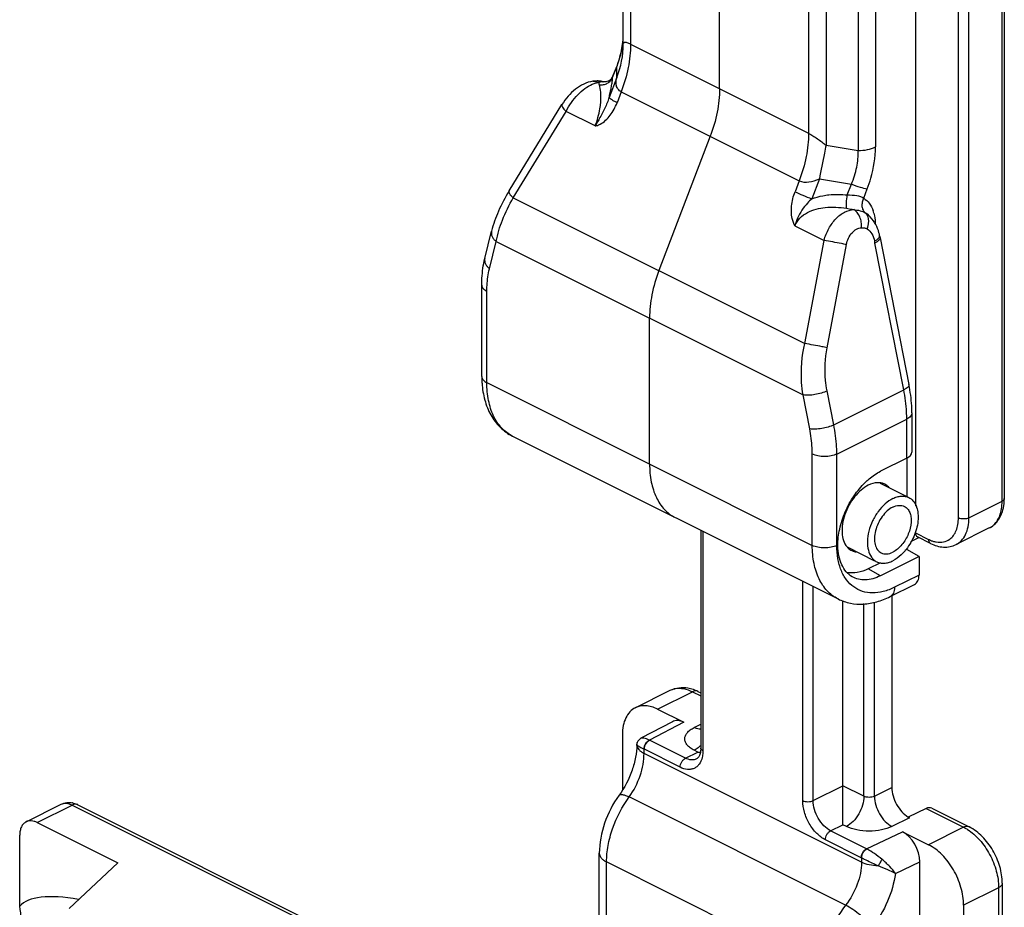
# Model space of a CAD drawing. Units: millimetres. Extents: x 367 to 961, y 36 to 456.
# Drawn here: x 472 to 511, y 298 to 334 of the extents above; entities that cross this region are included whole.
import ezdxf

# ---------------------------------------------------------------- set-up
doc = ezdxf.new("R2010")
doc.units = ezdxf.units.MM
doc.header["$LTSCALE"] = 23.1
doc.layers.get('0').update_dxf_attribs({"linetype": 'CONTINUOUS'})

msp = doc.modelspace()

# ---------------------------------------------------------------- linework, layer by layer
at = {"color": 7, "linetype": 'Continuous'}
for p, q in [((496.042, 333.255), (496.042, 382.228)), ((499.931, 331.443), (499.931, 378.923)), ((507.851, 370.564), (507.851, 314.571)), ((511.439, 367.642), (511.439, 314.883)), ((495.62, 331.948), (495.773, 332.347)), ((495.773, 332.347), (495.773, 332.347)), ((494.808, 331.744), (494.809, 331.745)), ((495.232, 331.724), (495.232, 331.724)), ((491.424, 327.315), (493.562, 330.804)), ((499.552, 329.522), (497.482, 324.094)), ((505.874, 326.397), (505.875, 326.396)), ((490.445, 324.586), (490.716, 325.688)), ((506.401, 325.503), (506.401, 325.503)), ((506.416, 325.424), (507.585, 319.496)), ((490.322, 319.814), (490.322, 323.507)), ((497.103, 316.279), (497.103, 322.172)), ((507.702, 318.345), (507.702, 316.753)), ((491.566, 317.403), (504.718, 310.827)), ((507.497, 316.515), (506.436, 315.985)), ((507.497, 316.515), (507.497, 314.966)), ((506.423, 315.502), (507.58, 314.924)), ((499.171, 313.601), (499.171, 304.801)), ((510.831, 313.695), (509.488, 313.023)), ((507.667, 313.147), (507.987, 313.307)), ((508.459, 313.071), (507.929, 313.337)), ((505.083, 312.93), (506.198, 312.373)), ((507.497, 312.822), (507.42, 312.783)), ((507.992, 312.542), (507.497, 312.822)), ((507.992, 312.542), (506.436, 311.765)), ((507.992, 312.542), (507.992, 311.795)), ((506.432, 312.289), (505.941, 312.044)), ((506.82, 310.921), (507.81, 311.416)), ((506.896, 310.959), (506.896, 303.21)), ((504.916, 303.28), (504.916, 310.767)), ((496.526, 306.431), (497.941, 307.138)), ((499.059, 307.095), (499.171, 307.039)), ((497.421, 306.374), (498.482, 305.844)), ((498.027, 305.868), (496.751, 305.196)), ((496.007, 305.349), (496.007, 303.105)), ((496.603, 305.021), (496.604, 305.026)), ((504.916, 301.707), (504.916, 303.28)), ((471.907, 301.822), (473.321, 302.53)), ((473.992, 302.515), (487.215, 295.904)), ((508.278, 302.36), (507.553, 302.015)), ((508.508, 302.371), (510.019, 301.615)), ((472.354, 301.794), (475.607, 300.168)), ((507.553, 302.015), (507.603, 301.99)), ((471.647, 298.416), (471.647, 301.282)), ((507.32, 301.424), (508.381, 300.894)), ((495.072, 296.135), (495.072, 300.553)), ((475.607, 300.168), (473.643, 298.321)), ((508.027, 283.016), (508.027, 300.205)), ((511.356, 299.339), (511.356, 284.794)), ((509.795, 298.455), (509.795, 283.865))]:
    msp.add_line(p, q, dxfattribs=at)
at = {"color": 9, "linetype": 'Continuous'}
for p, q in [((496.335, 380.722), (496.335, 333.241)), ((505.527, 377.486), (505.527, 328.947)), ((506.234, 377.375), (506.234, 329.093)), ((503.527, 377.125), (503.527, 329.645)), ((504.234, 376.979), (504.234, 329.159)), ((511.351, 314.777), (511.351, 367.536)), ((509.583, 314.105), (509.583, 366.865)), ((510.007, 314.105), (510.007, 366.865)), ((496.335, 333.241), (503.527, 329.645)), ((495.607, 331.894), (495.774, 332.33)), ((495.774, 332.33), (495.773, 332.347)), ((495.774, 331.896), (495.774, 332.33)), ((495.774, 331.896), (495.467, 331.092)), ((495.607, 331.894), (495.62, 331.948)), ((494.809, 331.745), (495.064, 331.705)), ((495.956, 331.32), (495.788, 330.879)), ((495.956, 331.32), (503.148, 327.723)), ((491.592, 327.039), (493.73, 330.527)), ((494.906, 329.939), (493.73, 330.527)), ((504.234, 329.159), (505.527, 328.947)), ((503.148, 327.723), (502.98, 327.283)), ((503.966, 327.8), (503.66, 326.996)), ((503.966, 327.8), (505.259, 327.588)), ((505.093, 327.151), (505.259, 327.588)), ((505.756, 327.017), (505.899, 327.395)), ((491.592, 327.039), (503.371, 321.149)), ((505.821, 326.433), (505.874, 326.397)), ((502.977, 325.904), (504.153, 325.316)), ((490.63, 324.171), (490.901, 325.273)), ((490.901, 325.273), (503.304, 319.072)), ((503.371, 321.149), (504.153, 325.316)), ((504.277, 320.978), (505.06, 325.145)), ((507.377, 319.278), (506.207, 325.207)), ((490.527, 319.567), (490.527, 323.259)), ((490.527, 319.567), (503.679, 312.991)), ((504.548, 317.864), (504.277, 319.237)), ((504.548, 317.864), (507.377, 319.278)), ((503.575, 317.699), (503.304, 319.072)), ((504.669, 316.683), (507.497, 318.097)), ((507.497, 316.515), (507.497, 318.097)), ((503.679, 312.991), (503.679, 316.683)), ((504.669, 312.991), (504.669, 316.683)), ((510.007, 314.105), (511.351, 314.777)), ((499.259, 313.557), (499.259, 304.694)), ((507.851, 313.499), (508.381, 313.234)), ((506.436, 311.765), (505.941, 312.044)), ((507.992, 311.795), (507.002, 311.3)), ((503.29, 302.679), (503.29, 311.542)), ((503.714, 302.679), (503.714, 311.329)), ((505.765, 302.856), (505.765, 310.65)), ((506.189, 302.856), (506.189, 310.704)), ((497.421, 306.374), (498.835, 307.081)), ((498.835, 307.081), (499.171, 306.913)), ((498.482, 305.844), (497.105, 305.118)), ((498.906, 305.632), (499.171, 305.764)), ((496.587, 304.921), (496.603, 305.021)), ((496.587, 304.921), (496.587, 304.925)), ((498.552, 304.394), (497.105, 305.118)), ((496.879, 304.585), (496.879, 304.758)), ((505.67, 300.19), (496.879, 304.585)), ((498.34, 304.028), (496.892, 304.752)), ((498.552, 304.394), (499.047, 304.642)), ((499.047, 304.642), (498.906, 304.712)), ((503.714, 302.679), (504.916, 303.28)), ((505.765, 302.856), (504.916, 303.28)), ((505.023, 298.456), (496.282, 302.827)), ((506.189, 302.856), (506.896, 303.21)), ((472.354, 301.794), (473.768, 302.501)), ((473.768, 302.501), (486.991, 295.89)), ((508.278, 302.36), (509.795, 301.601)), ((504.421, 301.46), (504.916, 301.707)), ((505.058, 301.636), (504.916, 301.707)), ((507.603, 301.99), (506.896, 301.636)), ((505.869, 300.736), (504.421, 301.46)), ((505.869, 300.736), (507.32, 301.424)), ((509.795, 301.601), (508.381, 300.894)), ((505.657, 300.37), (504.209, 301.094)), ((495.365, 296.29), (495.365, 300.2)), ((504.073, 295.845), (495.365, 300.2)), ((505.67, 300.363), (505.67, 300.19)), ((507.035, 299.734), (508.027, 300.205)), ((511.209, 299.162), (509.795, 298.455)), ((511.209, 299.162), (511.209, 284.617))]:
    msp.add_line(p, q, dxfattribs=at)
for centre, radius, start, end in [((492.452, 333.257), 3.589, 337.7214, 359.9666), ((492.515, 333.723), 3.528, 352.2966, 353.1214), ((491.195, 334.048), 4.89, 339.4352, 339.6209), ((504.862, 326.068), 1.353, 14.8113, 19.4408), ((526.688, 329.241), 20.874, 190.9131, 191.1416), ((510.489, 314.377), 0.763, 296.6147, 309.3353), ((508.848, 313.768), 0.652, 305.9335, 306.993), ((496.753, 304.403), 0.797, 63.7885, 65.2743), ((498.292, 305.79), 1.245, 311.9285, 315.0749), ((496.644, 304.256), 0.554, 63.4302, 64.9184), ((473.908, 302.348), 0.188, 63.401, 70.0978), ((505.498, 300.007), 0.818, 61.6159, 63.0686), ((505.399, 299.855), 0.576, 61.9798, 63.4303)]:
    msp.add_arc(centre, radius, start, end, dxfattribs=at)
at = {"color": 7, "linetype": 'Continuous'}
for centre, radius, start, end in [((492.642, 333.721), 3.402, 352.2829, 353.3325), ((495.306, 332.068), 0.336, 324.6167, 339.0635), ((504.979, 325.288), 1.43, 27.9435, 34.9867), ((526.506, 329.386), 20.477, 190.9288, 191.154), ((494.339, 319.813), 4.018, 179.9752, 183.8836), ((509.418, 314.882), 2.021, 356.6845, 0.0184), ((505.875, 314.096), 2.038, 317.4565, 321.6082), ((496.896, 304.923), 0.31, 161.5371, 179.7334), ((496.893, 304.925), 0.306, 117.4532, 160.6562), ((499.047, 306.947), 2.306, 269.9985, 272.6528), ((473.628, 301.816), 0.787, 76.3452, 78.906)]:
    msp.add_arc(centre, radius, start, end, dxfattribs=at)
for centre, major_axis, ratio, start_param, end_param in [((507.002, 316.731), (0.7, 0.029), 0.467291, -0.804589, -0.019191), ((498.482, 304.978), (-0.448, 0.894), 0.612414, -0.685089, 0.012832), ((508.278, 301.927), (0.233, 0.442), 0.62823, 0.013589, 0.698309), ((507.32, 300.558), (-0.448, 0.894), 0.612414, -2.255885, -0.685089), ((479.203, 294.039), (7.647, -4.25), 0.280214, 2.457646, 3.078414), ((469.336, 296.662), (1.584, 2.851), 0.616547, -1.05487, -0.619529)]:
    msp.add_ellipse(centre, major_axis=major_axis, ratio=ratio, start_param=start_param, end_param=end_param, dxfattribs=at)
at = {"color": 9, "linetype": 'Continuous'}
for points, knots in [([(496.018, 333.3), (496.022, 333.333), (496.036, 333.462), (496.042, 333.592), (496.042, 333.689)], [0, 0, 0, 0, 0.257162, 1, 1, 1, 1]), ([(495.78, 332.345), (495.807, 332.42), (495.909, 332.715), (495.98, 333.02), (496.011, 333.25)], [0, 0, 0, 0, 0.257056, 1, 1, 1, 1]), ([(496.335, 333.241), (496.335, 332.925), (496.262, 332.268), (496.077, 331.636), (495.956, 331.32)], [0, 0, 0, 0, 0.482928, 1, 1, 1, 1]), ([(496.335, 333.241), (496.29, 333.264), (496.228, 333.292), (496.149, 333.312), (496.102, 333.318), (496.051, 333.306), (496.042, 333.27), (496.042, 333.255)], [0, 0, 0, 0, 0.441427, 0.597898, 0.715785, 0.868274, 1, 1, 1, 1]), ([(495.586, 331.675), (495.589, 331.695), (495.598, 331.768), (495.605, 331.841), (495.607, 331.894)], [0, 0, 0, 0, 0.277215, 1, 1, 1, 1]), ([(495.956, 331.32), (495.906, 331.344), (495.818, 331.414), (495.751, 331.567), (495.741, 331.732), (495.76, 331.841), (495.774, 331.896)], [0, 0, 0, 0, 0.253991, 0.493992, 0.740411, 1, 1, 1, 1]), ([(493.73, 330.527), (493.853, 330.772), (494.087, 331.109), (494.472, 331.454), (494.682, 331.582), (494.787, 331.627)], [0, 0, 0, 0, 0.530007, 0.778879, 1, 1, 1, 1]), ([(494.787, 331.627), (494.81, 331.638), (494.9, 331.673), (494.994, 331.697), (495.064, 331.705)], [0, 0, 0, 0, 0.26773, 1, 1, 1, 1]), ([(495.073, 331.605), (495.07, 331.615), (495.061, 331.647), (495.058, 331.682), (495.064, 331.705)], [0, 0, 0, 0, 0.290654, 1, 1, 1, 1]), ([(495.064, 331.705), (495.083, 331.715), (495.124, 331.732), (495.17, 331.734), (495.192, 331.732)], [0, 0, 0, 0, 0.48705, 1, 1, 1, 1]), ([(495.073, 331.605), (495.128, 331.597), (495.24, 331.6), (495.347, 331.636), (495.395, 331.663)], [0, 0, 0, 0, 0.502709, 1, 1, 1, 1]), ([(495.136, 331.181), (495.135, 331.223), (495.127, 331.365), (495.103, 331.508), (495.073, 331.605)], [0, 0, 0, 0, 0.288543, 1, 1, 1, 1]), ([(495.539, 331.406), (495.544, 331.43), (495.561, 331.519), (495.576, 331.61), (495.586, 331.675)], [0, 0, 0, 0, 0.271404, 1, 1, 1, 1]), ([(494.906, 329.939), (494.992, 330.164), (495.103, 330.575), (495.141, 330.999), (495.136, 331.181)], [0, 0, 0, 0, 0.568901, 1, 1, 1, 1]), ([(495.467, 331.092), (495.42, 330.942), (495.3, 330.646), (495.147, 330.366), (495.068, 330.225)], [0, 0, 0, 0, 0.491658, 1, 1, 1, 1]), ([(495.467, 331.092), (495.474, 331.12), (495.5, 331.224), (495.523, 331.329), (495.539, 331.406)], [0, 0, 0, 0, 0.267505, 1, 1, 1, 1]), ([(495.788, 330.879), (495.745, 330.9), (495.669, 330.94), (495.572, 330.998), (495.506, 331.045), (495.473, 331.077), (495.467, 331.092)], [0, 0, 0, 0, 0.367535, 0.662229, 0.873991, 1, 1, 1, 1]), ([(493.562, 330.804), (493.543, 330.772), (493.58, 330.691), (493.646, 330.609), (493.7, 330.555), (493.73, 330.527)], [0, 0, 0, 0, 0.336565, 0.629785, 1, 1, 1, 1]), ([(495.109, 330.013), (495.267, 330.097), (495.544, 330.365), (495.719, 330.698), (495.788, 330.879)], [0, 0, 0, 0, 0.480018, 1, 1, 1, 1]), ([(495.068, 330.225), (495.055, 330.201), (495.001, 330.106), (494.947, 330.011), (494.906, 329.939)], [0, 0, 0, 0, 0.252211, 1, 1, 1, 1]), ([(494.906, 329.939), (494.924, 329.943), (494.994, 329.96), (495.061, 329.987), (495.109, 330.013)], [0, 0, 0, 0, 0.245079, 1, 1, 1, 1]), ([(503.527, 329.645), (503.527, 329.328), (503.455, 328.672), (503.269, 328.04), (503.148, 327.723)], [0, 0, 0, 0, 0.482928, 1, 1, 1, 1]), ([(503.527, 329.645), (503.586, 329.615), (503.708, 329.545), (503.946, 329.386), (504.121, 329.251), (504.234, 329.159)], [0, 0, 0, 0, 0.231105, 0.488689, 1, 1, 1, 1]), ([(504.234, 329.159), (504.211, 329.052), (504.115, 328.6), (504.028, 328.147), (503.966, 327.8)], [0, 0, 0, 0, 0.237137, 1, 1, 1, 1]), ([(505.527, 328.947), (505.655, 328.947), (505.898, 328.969), (506.132, 329.042), (506.234, 329.093)], [0, 0, 0, 0, 0.529264, 1, 1, 1, 1]), ([(505.899, 327.395), (505.953, 327.536), (506.139, 328.085), (506.234, 328.666), (506.234, 329.093)], [0, 0, 0, 0, 0.262185, 1, 1, 1, 1]), ([(505.259, 327.588), (505.355, 327.809), (505.501, 328.254), (505.538, 328.723), (505.527, 328.947)], [0, 0, 0, 0, 0.517538, 1, 1, 1, 1]), ([(503.148, 327.723), (503.266, 327.665), (503.565, 327.656), (503.83, 327.742), (503.966, 327.8)], [0, 0, 0, 0, 0.4708, 1, 1, 1, 1]), ([(505.259, 327.588), (505.376, 327.546), (505.587, 327.474), (505.802, 327.415), (505.899, 327.395)], [0, 0, 0, 0, 0.554755, 1, 1, 1, 1]), ([(491.424, 327.315), (491.405, 327.283), (491.442, 327.202), (491.508, 327.12), (491.562, 327.066), (491.592, 327.039)], [0, 0, 0, 0, 0.336565, 0.629785, 1, 1, 1, 1]), ([(502.887, 326.124), (502.834, 326.31), (502.815, 326.712), (502.909, 327.097), (502.98, 327.283)], [0, 0, 0, 0, 0.493217, 1, 1, 1, 1]), ([(502.98, 327.283), (503.084, 327.231), (503.309, 327.13), (503.538, 327.04), (503.66, 326.996)], [0, 0, 0, 0, 0.472685, 1, 1, 1, 1]), ([(504.107, 327.121), (504.188, 327.137), (504.514, 327.184), (504.847, 327.179), (505.093, 327.151)], [0, 0, 0, 0, 0.250523, 1, 1, 1, 1]), ([(505.058, 326.612), (505.055, 326.641), (505.055, 326.714), (505.064, 326.894), (505.079, 327.044), (505.093, 327.151)], [0, 0, 0, 0, 0.162828, 0.402106, 1, 1, 1, 1]), ([(505.093, 327.151), (505.221, 327.151), (505.446, 327.148), (505.679, 327.082), (505.756, 327.017)], [0, 0, 0, 0, 0.56147, 1, 1, 1, 1]), ([(490.901, 325.273), (490.959, 325.568), (491.149, 326.177), (491.427, 326.748), (491.592, 327.039)], [0, 0, 0, 0, 0.473345, 1, 1, 1, 1]), ([(503.66, 326.996), (503.599, 326.942), (503.367, 326.715), (503.181, 326.44), (503.082, 326.218)], [0, 0, 0, 0, 0.250725, 1, 1, 1, 1]), ([(505.756, 327.017), (505.728, 326.966), (505.688, 326.858), (505.677, 326.692), (505.719, 326.541), (505.784, 326.462), (505.821, 326.433)], [0, 0, 0, 0, 0.274632, 0.535404, 0.776144, 1, 1, 1, 1]), ([(505.756, 327.017), (505.842, 326.965), (506.003, 326.817), (506.1, 326.624), (506.137, 326.519)], [0, 0, 0, 0, 0.476152, 1, 1, 1, 1]), ([(502.977, 325.904), (503.022, 326.021), (503.164, 326.236), (503.475, 326.457), (503.83, 326.591), (504.079, 326.634), (504.204, 326.647)], [0, 0, 0, 0, 0.249017, 0.498644, 0.749027, 1, 1, 1, 1]), ([(504.153, 325.316), (504.199, 325.482), (504.324, 325.796), (504.607, 326.192), (504.953, 326.47), (505.225, 326.554), (505.352, 326.561)], [0, 0, 0, 0, 0.281936, 0.549856, 0.790253, 1, 1, 1, 1]), ([(505.06, 326.612), (505.133, 326.6), (505.231, 326.583), (505.328, 326.565), (505.352, 326.561)], [0, 0, 0, 0, 0.752077, 1, 1, 1, 1]), ([(505.352, 326.561), (505.44, 326.551), (505.601, 326.527), (505.757, 326.472), (505.821, 326.433)], [0, 0, 0, 0, 0.543331, 1, 1, 1, 1]), ([(505.668, 325.825), (505.673, 325.901), (505.666, 326.054), (505.593, 326.322), (505.463, 326.499), (505.352, 326.561)], [0, 0, 0, 0, 0.276453, 0.544129, 1, 1, 1, 1]), ([(505.932, 326.27), (505.928, 326.281), (505.91, 326.325), (505.885, 326.366), (505.862, 326.393)], [0, 0, 0, 0, 0.260287, 1, 1, 1, 1]), ([(506.169, 326.414), (506.179, 326.379), (506.212, 326.231), (506.224, 326.079), (506.224, 325.964)], [0, 0, 0, 0, 0.238188, 1, 1, 1, 1]), ([(502.977, 325.904), (502.968, 325.921), (502.931, 325.991), (502.903, 326.066), (502.887, 326.124)], [0, 0, 0, 0, 0.244522, 1, 1, 1, 1]), ([(505.896, 325.78), (505.913, 325.822), (505.964, 325.979), (505.971, 326.157), (505.932, 326.27)], [0, 0, 0, 0, 0.276045, 1, 1, 1, 1]), ([(490.716, 325.687), (490.708, 325.654), (490.704, 325.58), (490.736, 325.47), (490.804, 325.364), (490.866, 325.302), (490.901, 325.273)], [0, 0, 0, 0, 0.219058, 0.453448, 0.713341, 1, 1, 1, 1]), ([(505.06, 325.145), (505.077, 325.235), (505.13, 325.407), (505.268, 325.626), (505.451, 325.78), (505.598, 325.823), (505.668, 325.825)], [0, 0, 0, 0, 0.281487, 0.547023, 0.786163, 1, 1, 1, 1]), ([(505.668, 325.825), (505.707, 325.826), (505.786, 325.826), (505.863, 325.801), (505.896, 325.78)], [0, 0, 0, 0, 0.50002, 1, 1, 1, 1]), ([(505.896, 325.78), (505.973, 325.731), (506.108, 325.579), (506.172, 325.39), (506.191, 325.289)], [0, 0, 0, 0, 0.467986, 1, 1, 1, 1]), ([(506.391, 325.446), (506.393, 325.451), (506.401, 325.469), (506.403, 325.489), (506.401, 325.503)], [0, 0, 0, 0, 0.27523, 1, 1, 1, 1]), ([(505.06, 325.145), (504.992, 325.159), (504.69, 325.218), (504.388, 325.275), (504.153, 325.316)], [0, 0, 0, 0, 0.226562, 1, 1, 1, 1]), ([(506.191, 325.289), (506.237, 325.311), (506.311, 325.353), (506.375, 325.415), (506.391, 325.446)], [0, 0, 0, 0, 0.58737, 1, 1, 1, 1]), ([(506.36, 325.308), (506.351, 325.299), (506.304, 325.259), (506.25, 325.228), (506.207, 325.207)], [0, 0, 0, 0, 0.214989, 1, 1, 1, 1]), ([(506.417, 325.406), (506.417, 325.398), (506.409, 325.36), (506.383, 325.329), (506.36, 325.308)], [0, 0, 0, 0, 0.206978, 1, 1, 1, 1]), ([(490.445, 324.586), (490.437, 324.552), (490.433, 324.478), (490.466, 324.368), (490.533, 324.262), (490.595, 324.2), (490.63, 324.171)], [0, 0, 0, 0, 0.219196, 0.453494, 0.71303, 1, 1, 1, 1]), ([(490.527, 323.259), (490.527, 323.339), (490.535, 323.645), (490.576, 323.951), (490.63, 324.171)], [0, 0, 0, 0, 0.261543, 1, 1, 1, 1]), ([(490.322, 323.507), (490.322, 323.483), (490.332, 323.434), (490.375, 323.367), (490.441, 323.307), (490.496, 323.274), (490.527, 323.259)], [0, 0, 0, 0, 0.206542, 0.434451, 0.697709, 1, 1, 1, 1]), ([(503.304, 319.072), (503.277, 319.238), (503.199, 319.93), (503.258, 320.635), (503.371, 321.149)], [0, 0, 0, 0, 0.243191, 1, 1, 1, 1]), ([(504.277, 320.978), (504.209, 320.992), (503.907, 321.052), (503.605, 321.108), (503.371, 321.149)], [0, 0, 0, 0, 0.226562, 1, 1, 1, 1]), ([(504.277, 319.237), (504.25, 319.377), (504.167, 319.954), (504.196, 320.546), (504.277, 320.978)], [0, 0, 0, 0, 0.244381, 1, 1, 1, 1]), ([(490.322, 319.814), (490.322, 319.791), (490.332, 319.742), (490.375, 319.675), (490.441, 319.615), (490.496, 319.582), (490.527, 319.567)], [0, 0, 0, 0, 0.206542, 0.434451, 0.697709, 1, 1, 1, 1]), ([(491.566, 317.403), (491.403, 317.485), (491.094, 317.72), (490.764, 318.227), (490.566, 318.86), (490.527, 319.324), (490.527, 319.567)], [0, 0, 0, 0, 0.217154, 0.450413, 0.71026, 1, 1, 1, 1]), ([(504.277, 319.237), (504.205, 319.201), (504.044, 319.14), (503.791, 319.081), (503.54, 319.054), (503.377, 319.059), (503.304, 319.072)], [0, 0, 0, 0, 0.242805, 0.514635, 0.778738, 1, 1, 1, 1]), ([(507.585, 319.496), (507.593, 319.458), (507.549, 319.389), (507.468, 319.328), (507.409, 319.295), (507.377, 319.278)], [0, 0, 0, 0, 0.367017, 0.649763, 1, 1, 1, 1]), ([(507.497, 318.097), (507.497, 318.193), (507.486, 318.589), (507.435, 318.983), (507.377, 319.278)], [0, 0, 0, 0, 0.241618, 1, 1, 1, 1]), ([(507.702, 318.345), (507.702, 318.321), (507.692, 318.272), (507.649, 318.205), (507.582, 318.145), (507.527, 318.112), (507.497, 318.097)], [0, 0, 0, 0, 0.206542, 0.434451, 0.697709, 1, 1, 1, 1]), ([(504.548, 317.864), (504.476, 317.828), (504.315, 317.767), (504.062, 317.708), (503.811, 317.681), (503.648, 317.686), (503.575, 317.699)], [0, 0, 0, 0, 0.242834, 0.514633, 0.778711, 1, 1, 1, 1]), ([(503.679, 316.683), (503.679, 316.765), (503.669, 317.106), (503.625, 317.445), (503.575, 317.699)], [0, 0, 0, 0, 0.241618, 1, 1, 1, 1]), ([(504.669, 316.683), (504.669, 316.779), (504.658, 317.175), (504.606, 317.569), (504.548, 317.864)], [0, 0, 0, 0, 0.241618, 1, 1, 1, 1]), ([(504.669, 316.683), (504.597, 316.647), (504.433, 316.596), (504.174, 316.572), (503.914, 316.596), (503.75, 316.647), (503.679, 316.683)], [0, 0, 0, 0, 0.235399, 0.5, 0.764601, 1, 1, 1, 1]), ([(510.973, 313.787), (511.034, 313.837), (511.147, 313.963), (511.265, 314.197), (511.336, 314.474), (511.351, 314.673), (511.351, 314.777)], [0, 0, 0, 0, 0.218571, 0.455178, 0.71541, 1, 1, 1, 1]), ([(511.439, 314.883), (511.439, 314.862), (511.416, 314.815), (511.375, 314.789), (511.351, 314.777)], [0, 0, 0, 0, 0.43201, 1, 1, 1, 1]), ([(509.241, 313.247), (509.296, 313.289), (509.398, 313.395), (509.505, 313.598), (509.57, 313.84), (509.583, 314.014), (509.583, 314.105)], [0, 0, 0, 0, 0.218092, 0.4541, 0.714372, 1, 1, 1, 1]), ([(509.488, 313.023), (509.569, 313.064), (509.723, 313.181), (509.889, 313.435), (509.988, 313.752), (510.007, 313.983), (510.007, 314.105)], [0, 0, 0, 0, 0.217166, 0.450391, 0.710307, 1, 1, 1, 1]), ([(508.381, 313.234), (508.391, 313.229), (508.43, 313.21), (508.471, 313.192), (508.501, 313.181)], [0, 0, 0, 0, 0.25449, 1, 1, 1, 1]), ([(508.459, 313.071), (508.434, 313.084), (508.39, 313.135), (508.381, 313.199), (508.381, 313.234)], [0, 0, 0, 0, 0.448376, 1, 1, 1, 1]), ([(508.501, 313.181), (508.517, 313.175), (508.578, 313.153), (508.642, 313.137), (508.689, 313.129)], [0, 0, 0, 0, 0.257639, 1, 1, 1, 1]), ([(508.689, 313.129), (508.785, 313.112), (508.978, 313.109), (509.157, 313.186), (509.231, 313.24)], [0, 0, 0, 0, 0.516149, 1, 1, 1, 1]), ([(504.718, 310.827), (504.555, 310.909), (504.247, 311.144), (503.916, 311.651), (503.718, 312.284), (503.679, 312.748), (503.679, 312.991)], [0, 0, 0, 0, 0.217154, 0.450413, 0.71026, 1, 1, 1, 1]), ([(504.669, 312.991), (504.597, 312.955), (504.433, 312.904), (504.174, 312.88), (503.914, 312.904), (503.75, 312.955), (503.679, 312.991)], [0, 0, 0, 0, 0.235399, 0.5, 0.764601, 1, 1, 1, 1]), ([(507.002, 311.3), (506.857, 311.227), (506.566, 311.113), (506.121, 311.05), (505.703, 311.111), (505.336, 311.297), (505.039, 311.597), (504.824, 311.994), (504.695, 312.469), (504.669, 312.812), (504.669, 312.991)], [0, 0, 0, 0, 0.134897, 0.257206, 0.370312, 0.480084, 0.59337, 0.715942, 0.85122, 1, 1, 1, 1]), ([(507.002, 311.3), (507.002, 311.257), (506.995, 311.176), (506.961, 311.065), (506.903, 310.976), (506.849, 310.935), (506.82, 310.921)], [0, 0, 0, 0, 0.28956, 0.549639, 0.782834, 1, 1, 1, 1]), ([(497.941, 307.138), (497.99, 307.162), (498.059, 307.188), (498.131, 307.203), (498.149, 307.207)], [0, 0, 0, 0, 0.746892, 1, 1, 1, 1]), ([(498.149, 307.207), (498.258, 307.226), (498.499, 307.219), (498.723, 307.137), (498.835, 307.081)], [0, 0, 0, 0, 0.469615, 1, 1, 1, 1]), ([(499.059, 307.095), (499.027, 307.111), (498.947, 307.125), (498.872, 307.1), (498.835, 307.081)], [0, 0, 0, 0, 0.463901, 1, 1, 1, 1]), ([(498.906, 304.712), (498.849, 304.741), (498.747, 304.801), (498.623, 304.913), (498.544, 305.038), (498.516, 305.172), (498.544, 305.306), (498.623, 305.431), (498.747, 305.543), (498.849, 305.603), (498.906, 305.632)], [0, 0, 0, 0, 0.151229, 0.282754, 0.396707, 0.5, 0.603292, 0.717245, 0.848771, 1, 1, 1, 1]), ([(499.174, 305.562), (499.152, 305.562), (499.059, 305.569), (498.969, 305.6), (498.906, 305.632)], [0, 0, 0, 0, 0.233345, 1, 1, 1, 1]), ([(497.086, 305.127), (497.018, 305.158), (496.925, 305.196), (496.809, 305.211), (496.767, 305.204), (496.751, 305.196)], [0, 0, 0, 0, 0.640749, 0.851546, 1, 1, 1, 1]), ([(496.879, 304.758), (496.838, 304.778), (496.766, 304.813), (496.684, 304.856), (496.636, 304.884), (496.612, 304.899), (496.596, 304.91), (496.589, 304.917), (496.587, 304.921)], [0, 0, 0, 0, 0.409482, 0.715098, 0.826394, 0.910156, 0.967398, 1, 1, 1, 1]), ([(496.587, 304.921), (496.59, 304.889), (496.608, 304.822), (496.67, 304.732), (496.763, 304.651), (496.838, 304.606), (496.879, 304.585)], [0, 0, 0, 0, 0.206755, 0.436136, 0.699399, 1, 1, 1, 1]), ([(496.879, 304.758), (496.879, 304.795), (496.89, 304.871), (496.933, 304.976), (496.999, 305.066), (497.056, 305.112), (497.086, 305.127)], [0, 0, 0, 0, 0.247988, 0.51322, 0.771148, 1, 1, 1, 1]), ([(496.892, 304.752), (496.892, 304.788), (496.905, 304.864), (496.95, 304.968), (497.017, 305.058), (497.074, 305.103), (497.105, 305.118)], [0, 0, 0, 0, 0.246574, 0.511794, 0.770511, 1, 1, 1, 1]), ([(499.124, 304.864), (499.107, 304.848), (499.039, 304.791), (498.964, 304.742), (498.906, 304.712)], [0, 0, 0, 0, 0.262951, 1, 1, 1, 1]), ([(496.282, 302.827), (496.468, 303.089), (496.69, 303.525), (496.849, 304.132), (496.879, 304.438), (496.879, 304.585)], [0, 0, 0, 0, 0.513353, 0.76482, 1, 1, 1, 1]), ([(499.229, 304.421), (499.205, 304.324), (499.147, 304.185), (499.017, 304.046), (498.903, 303.976), (498.773, 303.939), (498.578, 303.934), (498.432, 303.982), (498.34, 304.028)], [0, 0, 0, 0, 0.262031, 0.380249, 0.49442, 0.609468, 0.730149, 1, 1, 1, 1]), ([(499.259, 304.694), (499.235, 304.707), (499.194, 304.733), (499.171, 304.78), (499.171, 304.801)], [0, 0, 0, 0, 0.56799, 1, 1, 1, 1]), ([(499.259, 304.694), (499.259, 304.671), (499.257, 304.579), (499.245, 304.487), (499.229, 304.421)], [0, 0, 0, 0, 0.260968, 1, 1, 1, 1]), ([(498.34, 304.028), (498.34, 304.103), (498.377, 304.216), (498.464, 304.334), (498.522, 304.379), (498.552, 304.394)], [0, 0, 0, 0, 0.509738, 0.769361, 1, 1, 1, 1]), ([(498.999, 304.366), (498.968, 304.35), (498.899, 304.327), (498.743, 304.319), (498.626, 304.357), (498.552, 304.394)], [0, 0, 0, 0, 0.227653, 0.465867, 1, 1, 1, 1]), ([(495.365, 300.2), (495.365, 300.421), (495.411, 300.879), (495.656, 301.788), (495.996, 302.438), (496.282, 302.827)], [0, 0, 0, 0, 0.235053, 0.486275, 1, 1, 1, 1]), ([(495.869, 302.895), (495.88, 302.911), (495.914, 302.926), (495.963, 302.927), (496.035, 302.919), (496.144, 302.887), (496.233, 302.85), (496.282, 302.827)], [0, 0, 0, 0, 0.134692, 0.226677, 0.339528, 0.629907, 1, 1, 1, 1]), ([(505.765, 302.856), (505.765, 302.735), (505.723, 302.484), (505.572, 302.135), (505.35, 301.837), (505.158, 301.687), (505.058, 301.636)], [0, 0, 0, 0, 0.246823, 0.511783, 0.770296, 1, 1, 1, 1]), ([(506.189, 302.856), (506.158, 302.841), (506.088, 302.819), (505.977, 302.808), (505.866, 302.819), (505.795, 302.841), (505.765, 302.856)], [0, 0, 0, 0, 0.23537, 0.5, 0.76463, 1, 1, 1, 1]), ([(506.189, 302.856), (506.189, 302.735), (506.231, 302.484), (506.382, 302.135), (506.603, 301.837), (506.796, 301.687), (506.896, 301.636)], [0, 0, 0, 0, 0.246823, 0.511783, 0.770296, 1, 1, 1, 1]), ([(473.321, 302.53), (473.352, 302.545), (473.421, 302.568), (473.534, 302.574), (473.652, 302.552), (473.73, 302.52), (473.768, 302.501)], [0, 0, 0, 0, 0.2271, 0.464628, 0.720924, 1, 1, 1, 1]), ([(473.972, 302.524), (473.941, 302.535), (473.869, 302.541), (473.801, 302.518), (473.768, 302.501)], [0, 0, 0, 0, 0.465487, 1, 1, 1, 1]), ([(504.209, 301.094), (504.078, 301.159), (503.829, 301.355), (503.54, 301.742), (503.344, 302.196), (503.29, 302.522), (503.29, 302.679)], [0, 0, 0, 0, 0.229687, 0.488215, 0.753195, 1, 1, 1, 1]), ([(503.29, 302.679), (503.32, 302.664), (503.391, 302.642), (503.502, 302.632), (503.613, 302.642), (503.683, 302.664), (503.714, 302.679)], [0, 0, 0, 0, 0.23537, 0.5, 0.76463, 1, 1, 1, 1]), ([(504.421, 301.46), (504.321, 301.51), (504.129, 301.66), (503.907, 301.959), (503.756, 302.308), (503.714, 302.558), (503.714, 302.679)], [0, 0, 0, 0, 0.229704, 0.488217, 0.753177, 1, 1, 1, 1]), ([(506.896, 301.636), (506.763, 301.57), (506.459, 301.476), (505.977, 301.43), (505.495, 301.476), (505.19, 301.57), (505.058, 301.636)], [0, 0, 0, 0, 0.235383, 0.5, 0.764618, 1, 1, 1, 1]), ([(510.019, 301.615), (509.987, 301.631), (509.907, 301.644), (509.832, 301.619), (509.795, 301.601)], [0, 0, 0, 0, 0.463901, 1, 1, 1, 1]), ([(504.209, 301.094), (504.209, 301.168), (504.246, 301.282), (504.333, 301.399), (504.391, 301.445), (504.421, 301.46)], [0, 0, 0, 0, 0.509738, 0.769361, 1, 1, 1, 1]), ([(509.795, 301.601), (509.808, 301.595), (509.859, 301.568), (509.909, 301.539), (509.945, 301.516)], [0, 0, 0, 0, 0.245003, 1, 1, 1, 1]), ([(509.945, 301.516), (510.129, 301.4), (510.475, 301.091), (510.871, 300.511), (511.137, 299.853), (511.209, 299.386), (511.209, 299.162)], [0, 0, 0, 0, 0.235925, 0.494821, 0.756517, 1, 1, 1, 1]), ([(495.072, 300.553), (495.072, 300.52), (495.086, 300.45), (495.148, 300.354), (495.243, 300.268), (495.321, 300.221), (495.365, 300.2)], [0, 0, 0, 0, 0.206548, 0.434471, 0.69771, 1, 1, 1, 1]), ([(505.657, 300.37), (505.657, 300.406), (505.669, 300.481), (505.714, 300.586), (505.781, 300.676), (505.839, 300.721), (505.869, 300.736)], [0, 0, 0, 0, 0.246574, 0.511794, 0.770511, 1, 1, 1, 1]), ([(505.67, 300.363), (505.67, 300.399), (505.685, 300.474), (505.731, 300.578), (505.799, 300.666), (505.857, 300.711), (505.887, 300.726)], [0, 0, 0, 0, 0.245099, 0.510257, 0.769772, 1, 1, 1, 1]), ([(506.496, 300.303), (506.396, 300.386), (506.199, 300.536), (505.991, 300.67), (505.887, 300.726)], [0, 0, 0, 0, 0.523499, 1, 1, 1, 1]), ([(505.67, 300.19), (505.67, 299.887), (505.535, 299.262), (505.223, 298.709), (505.023, 298.456)], [0, 0, 0, 0, 0.48442, 1, 1, 1, 1]), ([(506.34, 300.044), (506.281, 300.07), (506.056, 300.172), (505.832, 300.279), (505.67, 300.363)], [0, 0, 0, 0, 0.261122, 1, 1, 1, 1]), ([(506.34, 300.044), (506.219, 300.046), (505.988, 300.071), (505.767, 300.142), (505.67, 300.19)], [0, 0, 0, 0, 0.529219, 1, 1, 1, 1]), ([(506.34, 300.044), (506.373, 300.084), (506.43, 300.167), (506.477, 300.257), (506.496, 300.303)], [0, 0, 0, 0, 0.508872, 1, 1, 1, 1]), ([(507.035, 299.734), (506.935, 299.787), (506.705, 299.895), (506.471, 299.991), (506.34, 300.044)], [0, 0, 0, 0, 0.445918, 1, 1, 1, 1]), ([(507.035, 299.734), (506.97, 299.834), (506.8, 300.036), (506.606, 300.213), (506.496, 300.303)], [0, 0, 0, 0, 0.454649, 1, 1, 1, 1]), ([(507.035, 299.734), (506.984, 299.348), (506.759, 298.579), (506.354, 297.89), (506.107, 297.574)], [0, 0, 0, 0, 0.492319, 1, 1, 1, 1]), ([(511.356, 299.339), (511.356, 299.322), (511.349, 299.287), (511.318, 299.239), (511.27, 299.196), (511.231, 299.173), (511.209, 299.162)], [0, 0, 0, 0, 0.206476, 0.434521, 0.698119, 1, 1, 1, 1]), ([(505.023, 298.456), (504.728, 298.074), (504.376, 297.43), (504.121, 296.523), (504.073, 296.066), (504.073, 295.845)], [0, 0, 0, 0, 0.514281, 0.765133, 1, 1, 1, 1]), ([(506.107, 297.574), (506.045, 297.655), (505.89, 297.82), (505.624, 298.054), (505.33, 298.273), (505.124, 298.402), (505.023, 298.456)], [0, 0, 0, 0, 0.21751, 0.481768, 0.755553, 1, 1, 1, 1])]:
    msp.add_open_spline(points, degree=3, knots=knots, dxfattribs=at)
at = {"color": 7, "linetype": 'Continuous'}
for points, knots in [([(496.012, 333.264), (496.002, 333.189), (495.95, 332.877), (495.858, 332.572), (495.773, 332.347)], [0, 0, 0, 0, 0.238492, 1, 1, 1, 1]), ([(495.58, 331.873), (495.573, 331.862), (495.539, 331.82), (495.497, 331.784), (495.461, 331.764)], [0, 0, 0, 0, 0.242836, 1, 1, 1, 1]), ([(494.808, 331.744), (494.683, 331.728), (494.432, 331.647), (494.097, 331.431), (493.801, 331.147), (493.635, 330.923), (493.562, 330.804)], [0, 0, 0, 0, 0.23688, 0.482477, 0.739948, 1, 1, 1, 1]), ([(494.927, 331.756), (494.917, 331.755), (494.877, 331.753), (494.838, 331.748), (494.809, 331.744)], [0, 0, 0, 0, 0.263087, 1, 1, 1, 1]), ([(495.065, 331.754), (495.053, 331.755), (495.007, 331.758), (494.961, 331.758), (494.927, 331.756)], [0, 0, 0, 0, 0.256034, 1, 1, 1, 1]), ([(495.33, 331.719), (495.319, 331.717), (495.286, 331.715), (495.253, 331.718), (495.232, 331.724)], [0, 0, 0, 0, 0.337117, 1, 1, 1, 1]), ([(495.461, 331.764), (495.451, 331.758), (495.409, 331.737), (495.364, 331.723), (495.33, 331.719)], [0, 0, 0, 0, 0.266665, 1, 1, 1, 1]), ([(499.931, 331.443), (499.931, 331.127), (499.859, 330.47), (499.673, 329.838), (499.552, 329.522)], [0, 0, 0, 0, 0.482928, 1, 1, 1, 1]), ([(491.424, 327.316), (491.263, 327.052), (490.983, 326.526), (490.784, 325.963), (490.716, 325.687)], [0, 0, 0, 0, 0.521278, 1, 1, 1, 1]), ([(506.401, 325.503), (506.393, 325.543), (506.357, 325.7), (506.299, 325.852), (506.242, 325.958)], [0, 0, 0, 0, 0.252873, 1, 1, 1, 1]), ([(490.322, 323.507), (490.322, 323.6), (490.331, 323.962), (490.381, 324.324), (490.445, 324.586)], [0, 0, 0, 0, 0.257868, 1, 1, 1, 1]), ([(497.482, 324.094), (497.361, 323.777), (497.175, 323.145), (497.103, 322.489), (497.103, 322.172)], [0, 0, 0, 0, 0.517072, 1, 1, 1, 1]), ([(490.331, 319.541), (490.346, 319.313), (490.416, 318.87), (490.658, 318.256), (491.039, 317.743), (491.382, 317.495), (491.566, 317.403)], [0, 0, 0, 0, 0.265741, 0.517703, 0.760792, 1, 1, 1, 1]), ([(507.702, 318.345), (507.702, 318.439), (507.692, 318.825), (507.642, 319.209), (507.585, 319.496)], [0, 0, 0, 0, 0.243705, 1, 1, 1, 1]), ([(497.103, 316.279), (497.103, 316.036), (497.142, 315.572), (497.34, 314.939), (497.671, 314.432), (497.979, 314.197), (498.142, 314.115)], [0, 0, 0, 0, 0.28974, 0.549587, 0.782846, 1, 1, 1, 1]), ([(505.824, 315.541), (505.872, 315.587), (506.059, 315.757), (506.27, 315.902), (506.436, 315.985)], [0, 0, 0, 0, 0.264319, 1, 1, 1, 1]), ([(504.714, 312.982), (504.711, 313.207), (504.766, 313.677), (504.992, 314.36), (505.343, 315), (505.654, 315.376), (505.824, 315.541)], [0, 0, 0, 0, 0.236745, 0.491776, 0.751157, 1, 1, 1, 1]), ([(505.941, 315.421), (505.838, 315.37), (505.636, 315.23), (505.28, 314.856), (505.02, 314.379), (504.891, 313.868), (504.863, 313.418), (504.955, 313.082), (505.083, 312.93)], [0, 0, 0, 0, 0.119463, 0.251704, 0.532196, 0.668625, 0.794288, 1, 1, 1, 1]), ([(506.429, 315.52), (506.391, 315.525), (506.223, 315.532), (506.057, 315.479), (505.941, 315.421)], [0, 0, 0, 0, 0.230747, 1, 1, 1, 1]), ([(506.612, 315.464), (506.57, 315.485), (506.508, 315.507), (506.445, 315.517), (506.429, 315.52)], [0, 0, 0, 0, 0.745803, 1, 1, 1, 1]), ([(506.8, 315.314), (506.787, 315.33), (506.732, 315.389), (506.666, 315.437), (506.612, 315.464)], [0, 0, 0, 0, 0.256389, 1, 1, 1, 1]), ([(506.931, 314.883), (506.819, 314.827), (506.601, 314.67), (506.325, 314.36), (506.103, 313.985), (505.954, 313.578), (505.892, 313.175), (505.922, 312.81), (506.031, 312.551), (506.164, 312.403), (506.242, 312.351), (506.283, 312.33)], [0, 0, 0, 0, 0.123569, 0.261503, 0.406535, 0.550651, 0.685661, 0.805524, 0.908413, 0.955052, 1, 1, 1, 1]), ([(506.931, 314.883), (506.987, 314.911), (507.099, 314.956), (507.271, 314.988), (507.434, 314.981), (507.534, 314.947), (507.58, 314.924)], [0, 0, 0, 0, 0.278053, 0.534733, 0.772854, 1, 1, 1, 1]), ([(507.58, 314.924), (507.643, 314.892), (507.763, 314.799), (507.886, 314.594), (507.953, 314.339), (507.967, 313.936), (507.836, 313.401), (507.613, 313.008), (507.472, 312.831)], [0, 0, 0, 0, 0.091452, 0.190676, 0.302236, 0.427284, 0.707558, 1, 1, 1, 1]), ([(510.831, 313.695), (510.922, 313.74), (511.091, 313.863), (511.278, 314.12), (511.396, 314.428), (511.429, 314.651), (511.435, 314.765)], [0, 0, 0, 0, 0.23697, 0.47895, 0.731631, 1, 1, 1, 1]), ([(506.931, 314.537), (506.85, 314.496), (506.692, 314.382), (506.492, 314.158), (506.331, 313.886), (506.224, 313.592), (506.178, 313.3), (506.201, 313.035), (506.291, 312.817), (506.402, 312.718), (506.462, 312.688)], [0, 0, 0, 0, 0.123522, 0.26167, 0.406868, 0.550989, 0.686148, 0.806032, 0.909004, 1, 1, 1, 1]), ([(506.931, 314.537), (507.009, 314.575), (507.132, 314.614), (507.295, 314.607), (507.368, 314.583), (507.401, 314.566)], [0, 0, 0, 0, 0.532827, 0.772028, 1, 1, 1, 1]), ([(507.401, 314.566), (507.448, 314.543), (507.536, 314.473), (507.625, 314.322), (507.673, 314.133), (507.68, 313.834), (507.578, 313.44), (507.409, 313.154), (507.303, 313.025)], [0, 0, 0, 0, 0.091311, 0.190515, 0.302447, 0.427872, 0.708711, 1, 1, 1, 1]), ([(507.851, 313.499), (507.851, 313.464), (507.859, 313.401), (507.904, 313.349), (507.929, 313.337)], [0, 0, 0, 0, 0.551624, 1, 1, 1, 1]), ([(505.293, 311.724), (505.203, 311.777), (505.034, 311.921), (504.851, 312.217), (504.74, 312.579), (504.715, 312.843), (504.714, 312.982)], [0, 0, 0, 0, 0.217943, 0.452495, 0.712262, 1, 1, 1, 1]), ([(505.083, 312.93), (505.096, 312.914), (505.151, 312.855), (505.217, 312.807), (505.271, 312.781)], [0, 0, 0, 0, 0.256389, 1, 1, 1, 1]), ([(505.271, 312.781), (505.313, 312.759), (505.375, 312.738), (505.438, 312.727), (505.454, 312.725)], [0, 0, 0, 0, 0.745803, 1, 1, 1, 1]), ([(507.303, 313.025), (507.248, 312.96), (507.134, 312.844), (507, 312.752), (506.931, 312.718)], [0, 0, 0, 0, 0.525914, 1, 1, 1, 1]), ([(508.459, 313.071), (508.622, 312.99), (508.888, 312.908), (509.245, 312.929), (509.411, 312.985), (509.488, 313.023)], [0, 0, 0, 0, 0.513949, 0.758504, 1, 1, 1, 1]), ([(506.283, 312.33), (506.328, 312.308), (506.429, 312.274), (506.592, 312.266), (506.764, 312.299), (506.876, 312.344), (506.931, 312.372)], [0, 0, 0, 0, 0.227146, 0.465267, 0.721947, 1, 1, 1, 1]), ([(506.462, 312.688), (506.495, 312.672), (506.568, 312.647), (506.731, 312.64), (506.854, 312.679), (506.931, 312.718)], [0, 0, 0, 0, 0.227972, 0.467173, 1, 1, 1, 1]), ([(507.376, 312.718), (507.342, 312.681), (507.209, 312.548), (507.055, 312.433), (506.931, 312.372)], [0, 0, 0, 0, 0.267042, 1, 1, 1, 1]), ([(505.941, 312.044), (505.801, 311.974), (505.519, 311.872), (505.216, 311.871), (505.081, 311.901)], [0, 0, 0, 0, 0.531481, 1, 1, 1, 1]), ([(506.436, 311.765), (506.337, 311.715), (506.138, 311.636), (505.833, 311.584), (505.545, 311.609), (505.371, 311.679), (505.293, 311.724)], [0, 0, 0, 0, 0.279892, 0.535795, 0.772529, 1, 1, 1, 1]), ([(507.81, 311.416), (507.839, 311.43), (507.893, 311.471), (507.951, 311.56), (507.985, 311.671), (507.992, 311.752), (507.992, 311.795)], [0, 0, 0, 0, 0.217166, 0.450361, 0.71044, 1, 1, 1, 1]), ([(504.718, 310.827), (504.876, 310.749), (505.216, 310.634), (505.756, 310.601), (506.302, 310.697), (506.65, 310.836), (506.82, 310.921)], [0, 0, 0, 0, 0.242394, 0.487071, 0.73859, 1, 1, 1, 1]), ([(497.941, 307.138), (498.049, 307.192), (498.287, 307.263), (498.534, 307.254), (498.654, 307.232)], [0, 0, 0, 0, 0.497688, 1, 1, 1, 1]), ([(498.865, 307.177), (498.881, 307.171), (498.947, 307.147), (499.011, 307.119), (499.059, 307.095)], [0, 0, 0, 0, 0.247792, 1, 1, 1, 1]), ([(496.526, 306.431), (496.445, 306.39), (496.291, 306.273), (496.125, 306.019), (496.026, 305.702), (496.007, 305.471), (496.007, 305.349)], [0, 0, 0, 0, 0.217159, 0.450393, 0.710321, 1, 1, 1, 1]), ([(497.421, 306.374), (497.344, 306.413), (497.189, 306.475), (496.953, 306.52), (496.728, 306.508), (496.589, 306.462), (496.526, 306.431)], [0, 0, 0, 0, 0.279061, 0.535348, 0.772899, 1, 1, 1, 1]), ([(496.587, 304.925), (496.585, 304.761), (496.547, 304.414), (496.355, 303.712), (496.092, 303.203), (495.868, 302.895)], [0, 0, 0, 0, 0.224768, 0.477311, 1, 1, 1, 1]), ([(499.147, 304.589), (499.139, 304.559), (499.118, 304.496), (499.071, 304.416), (499.022, 304.377), (498.999, 304.366)], [0, 0, 0, 0, 0.339504, 0.725407, 1, 1, 1, 1]), ([(499.166, 304.698), (499.165, 304.689), (499.161, 304.652), (499.154, 304.615), (499.147, 304.589)], [0, 0, 0, 0, 0.264812, 1, 1, 1, 1]), ([(499.171, 304.801), (499.171, 304.792), (499.171, 304.758), (499.169, 304.723), (499.166, 304.698)], [0, 0, 0, 0, 0.259396, 1, 1, 1, 1]), ([(495.868, 302.895), (495.619, 302.552), (495.231, 301.8), (495.072, 300.964), (495.072, 300.553)], [0, 0, 0, 0, 0.507953, 1, 1, 1, 1]), ([(506.896, 303.21), (506.896, 303.094), (506.934, 302.855), (507.073, 302.52), (507.279, 302.227), (507.458, 302.073), (507.553, 302.017)], [0, 0, 0, 0, 0.24455, 0.507307, 0.766108, 1, 1, 1, 1]), ([(473.321, 302.53), (473.391, 302.565), (473.544, 302.611), (473.703, 302.604), (473.779, 302.589)], [0, 0, 0, 0, 0.500508, 1, 1, 1, 1]), ([(471.907, 301.822), (471.866, 301.802), (471.789, 301.743), (471.706, 301.617), (471.657, 301.458), (471.647, 301.342), (471.647, 301.282)], [0, 0, 0, 0, 0.217166, 0.450391, 0.710307, 1, 1, 1, 1]), ([(472.354, 301.794), (472.315, 301.813), (472.238, 301.845), (472.12, 301.867), (472.007, 301.861), (471.938, 301.838), (471.907, 301.822)], [0, 0, 0, 0, 0.279076, 0.535372, 0.7729, 1, 1, 1, 1]), ([(511.356, 299.339), (511.356, 299.566), (511.281, 300.033), (511, 300.681), (510.581, 301.238), (510.214, 301.518), (510.019, 301.615)], [0, 0, 0, 0, 0.247835, 0.507268, 0.762246, 1, 1, 1, 1]), ([(509.795, 298.455), (509.795, 298.696), (509.712, 299.198), (509.41, 299.896), (508.966, 300.493), (508.582, 300.793), (508.381, 300.894)], [0, 0, 0, 0, 0.246807, 0.511784, 0.77031, 1, 1, 1, 1])]:
    msp.add_open_spline(points, degree=3, knots=knots, dxfattribs=at)
at = {"color": 9, "linetype": 'Continuous'}
for points in [[(495.522, 331.761), (495.558, 331.8), (495.587, 331.846), (495.607, 331.894)], [(495.192, 331.732), (495.205, 331.73), (495.219, 331.728), (495.232, 331.724)], [(495.395, 331.663), (495.442, 331.688), (495.486, 331.722), (495.522, 331.761)], [(503.66, 326.996), (503.804, 327.051), (503.955, 327.093), (504.107, 327.121)], [(504.204, 326.647), (504.488, 326.676), (504.778, 326.659), (505.06, 326.612)], [(505.862, 326.393), (505.85, 326.407), (505.836, 326.421), (505.821, 326.433)], [(503.082, 326.218), (503.037, 326.117), (503.001, 326.012), (502.977, 325.904)], [(506.416, 325.424), (506.417, 325.418), (506.418, 325.412), (506.417, 325.406)], [(510.007, 314.105), (509.943, 314.073), (509.795, 314.049), (509.648, 314.073), (509.583, 314.105)]]:
    msp.add_open_spline(points, degree=3, dxfattribs=at)
at = {"color": 7, "linetype": 'Continuous'}
for points in [[(495.232, 331.724), (495.177, 331.739), (495.121, 331.749), (495.065, 331.754)], [(506.151, 326.108), (506.074, 326.217), (505.981, 326.316), (505.874, 326.397)], [(498.654, 307.232), (498.726, 307.22), (498.796, 307.201), (498.865, 307.177)], [(473.814, 302.581), (473.875, 302.566), (473.935, 302.544), (473.992, 302.515)]]:
    msp.add_open_spline(points, degree=3, dxfattribs=at)

doc.saveas('drawing.dxf')
